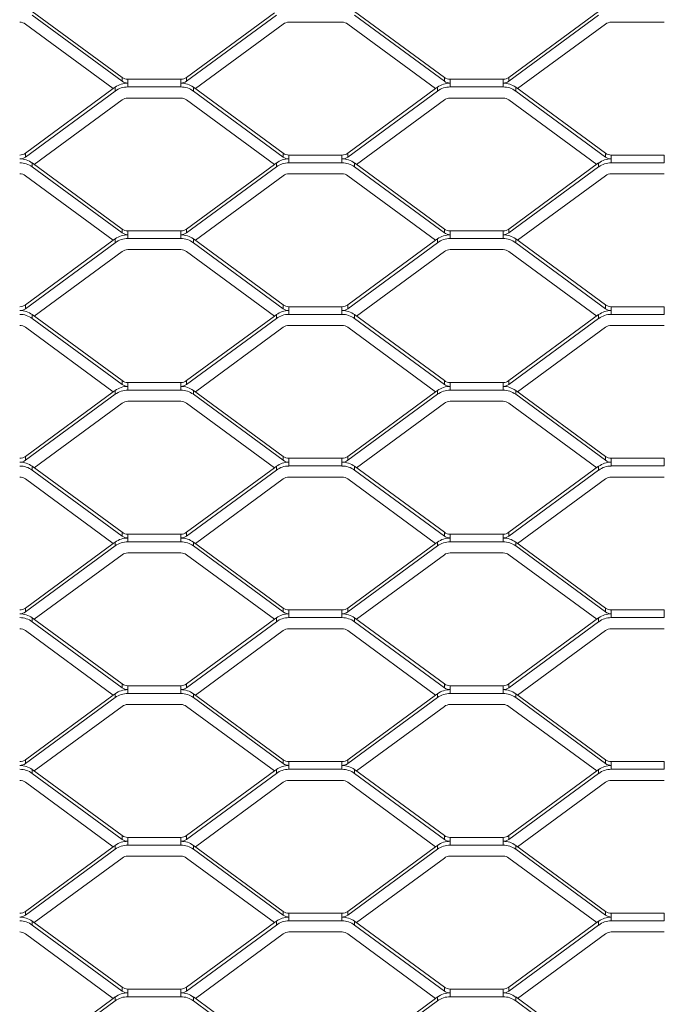
# Model space of a CAD drawing. Units: millimetres. Extents: x -212 to 13929, y 245 to 7156.
# Drawn here: x 8676 to 8846, y 1815 to 2075 of the extents above; entities that cross this region are included whole.
import ezdxf

# ---------------------------------------------------------------- set-up
doc = ezdxf.new("R2010")
doc.units = ezdxf.units.MM
doc.header["$LTSCALE"] = 10
doc.layers.add('VELOPA-Dun', color=6, linetype='Continuous', lineweight=5)
doc.layers.add('VELOPA-FIG25', color=4, linetype='Continuous', lineweight=25)

msp = doc.modelspace()

# ---------------------------------------------------------------- linework, layer by layer
at = {"layer": 'VELOPA-Dun', "linetype": 'Continuous'}
for p, q in [((8679.16, 2076.95), (8702.84, 2059.53)), ((8679.16, 2075.93), (8702.84, 2058.52)), ((8719.85, 2059.53), (8743.01, 2076.57)), ((8719.85, 2058.52), (8743.53, 2075.93)), ((8764.16, 2076.95), (8787.84, 2059.53)), ((8764.16, 2075.93), (8787.84, 2058.52)), ((8804.85, 2059.53), (8828.53, 2076.95)), ((8804.85, 2058.52), (8828.53, 2075.93)), ((8677.35, 2073.6), (8700.51, 2056.57)), ((8722.17, 2056.57), (8745.34, 2073.6)), ((8746.84, 2074.09), (8760.84, 2074.09)), ((8762.35, 2073.6), (8785.51, 2056.57)), ((8807.17, 2056.57), (8830.34, 2073.6)), ((8831.84, 2074.09), (8845.84, 2074.09)), ((8702.84, 2058.52), (8702.84, 2059.53)), ((8704.34, 2059.04), (8704.34, 2057.02)), ((8704.34, 2059.04), (8718.34, 2059.04)), ((8718.34, 2059.04), (8718.34, 2057.02)), ((8719.85, 2058.52), (8719.85, 2059.53)), ((8787.84, 2058.52), (8787.84, 2059.53)), ((8789.34, 2059.04), (8789.34, 2057.02)), ((8789.34, 2059.04), (8803.34, 2059.04)), ((8803.34, 2059.04), (8803.34, 2057.02)), ((8804.85, 2058.52), (8804.85, 2059.53)), ((8677.35, 2039.53), (8700.51, 2056.57)), ((8677.35, 2038.52), (8701.03, 2055.93)), ((8700.51, 2056.57), (8701.03, 2056.95)), ((8701.03, 2056.95), (8701.03, 2055.93)), ((8704.34, 2057.02), (8718.34, 2057.02)), ((8721.66, 2056.95), (8745.34, 2039.53)), ((8721.66, 2056.95), (8721.66, 2055.93)), ((8721.66, 2055.93), (8745.34, 2038.52)), ((8762.35, 2039.53), (8785.51, 2056.57)), ((8762.35, 2038.52), (8786.03, 2055.93)), ((8785.51, 2056.57), (8786.03, 2056.95)), ((8786.03, 2056.95), (8786.03, 2055.93)), ((8789.34, 2057.02), (8803.34, 2057.02)), ((8806.66, 2056.95), (8830.34, 2039.53)), ((8806.66, 2056.95), (8806.66, 2055.93)), ((8806.66, 2055.93), (8830.34, 2038.52)), ((8679.67, 2036.57), (8702.84, 2053.6)), ((8704.34, 2054.09), (8718.34, 2054.09)), ((8719.85, 2053.6), (8743.01, 2036.57)), ((8764.67, 2036.57), (8787.84, 2053.6)), ((8789.34, 2054.09), (8803.34, 2054.09)), ((8804.85, 2053.6), (8828.01, 2036.57)), ((8677.35, 2039.53), (8677.35, 2038.52)), ((8745.34, 2039.53), (8745.34, 2038.52)), ((8746.84, 2037.02), (8746.84, 2039.04)), ((8746.84, 2039.04), (8760.84, 2039.04)), ((8760.84, 2037.02), (8760.84, 2039.04)), ((8762.35, 2039.53), (8762.35, 2038.52)), ((8830.34, 2039.53), (8830.34, 2038.52)), ((8831.84, 2037.02), (8831.84, 2039.04)), ((8831.84, 2039.04), (8845.84, 2039.04)), ((8845.84, 2037.02), (8845.84, 2039.04)), ((8679.16, 2036.95), (8702.84, 2019.53)), ((8679.16, 2035.93), (8679.16, 2036.95)), ((8719.85, 2019.53), (8743.01, 2036.57)), ((8743.01, 2036.57), (8743.53, 2036.95)), ((8743.53, 2035.93), (8743.53, 2036.95)), ((8746.84, 2037.02), (8760.84, 2037.02)), ((8764.16, 2036.95), (8787.84, 2019.53)), ((8764.16, 2035.93), (8764.16, 2036.95)), ((8804.85, 2019.53), (8828.53, 2036.95)), ((8828.53, 2035.93), (8828.53, 2036.95)), ((8831.84, 2037.02), (8845.84, 2037.02)), ((8679.16, 2035.93), (8702.84, 2018.52)), ((8719.85, 2018.52), (8743.53, 2035.93)), ((8746.84, 2034.09), (8760.84, 2034.09)), ((8764.16, 2035.93), (8787.84, 2018.52)), ((8804.85, 2018.52), (8828.53, 2035.93)), ((8831.84, 2034.09), (8845.84, 2034.09)), ((8677.35, 2033.6), (8700.51, 2016.57)), ((8722.17, 2016.57), (8745.34, 2033.6)), ((8762.35, 2033.6), (8785.51, 2016.57)), ((8807.17, 2016.57), (8830.34, 2033.6)), ((8702.84, 2018.52), (8702.84, 2019.53)), ((8704.34, 2019.04), (8704.34, 2017.02)), ((8704.34, 2019.04), (8718.34, 2019.04)), ((8718.34, 2019.04), (8718.34, 2017.02)), ((8719.85, 2018.52), (8719.85, 2019.53)), ((8787.84, 2018.52), (8787.84, 2019.53)), ((8789.34, 2019.04), (8789.34, 2017.02)), ((8789.34, 2019.04), (8803.34, 2019.04)), ((8803.34, 2019.04), (8803.34, 2017.02)), ((8804.85, 2018.52), (8804.85, 2019.53)), ((8677.35, 1999.53), (8700.51, 2016.57)), ((8677.35, 1998.52), (8701.03, 2015.93)), ((8700.51, 2016.57), (8701.03, 2016.95)), ((8701.03, 2016.95), (8701.03, 2015.93)), ((8704.34, 2017.02), (8718.34, 2017.02)), ((8721.66, 2016.95), (8745.34, 1999.53)), ((8721.66, 2016.95), (8721.66, 2015.93)), ((8721.66, 2015.93), (8745.34, 1998.52)), ((8762.35, 1999.53), (8785.51, 2016.57)), ((8762.35, 1998.52), (8786.03, 2015.93)), ((8785.51, 2016.57), (8786.03, 2016.95)), ((8786.03, 2016.95), (8786.03, 2015.93)), ((8789.34, 2017.02), (8803.34, 2017.02)), ((8806.66, 2016.95), (8830.34, 1999.53)), ((8806.66, 2016.95), (8806.66, 2015.93)), ((8806.66, 2015.93), (8830.34, 1998.52)), ((8679.67, 1996.57), (8702.84, 2013.6)), ((8704.34, 2014.09), (8718.34, 2014.09)), ((8719.85, 2013.6), (8743.01, 1996.57)), ((8764.67, 1996.57), (8787.84, 2013.6)), ((8789.34, 2014.09), (8803.34, 2014.09)), ((8804.85, 2013.6), (8828.01, 1996.57)), ((8677.35, 1999.53), (8677.35, 1998.52)), ((8745.34, 1999.53), (8745.34, 1998.52)), ((8746.84, 1997.02), (8746.84, 1999.04)), ((8746.84, 1999.04), (8760.84, 1999.04)), ((8760.84, 1997.02), (8760.84, 1999.04)), ((8762.35, 1999.53), (8762.35, 1998.52)), ((8830.34, 1999.53), (8830.34, 1998.52)), ((8831.84, 1997.02), (8831.84, 1999.04)), ((8831.84, 1999.04), (8845.84, 1999.04)), ((8845.84, 1997.02), (8845.84, 1999.04)), ((8679.16, 1996.95), (8702.84, 1979.53)), ((8679.16, 1995.93), (8679.16, 1996.95)), ((8679.16, 1995.93), (8702.84, 1978.52)), ((8719.85, 1979.53), (8743.01, 1996.57)), ((8719.85, 1978.52), (8743.53, 1995.93)), ((8743.01, 1996.57), (8743.53, 1996.95)), ((8743.53, 1995.93), (8743.53, 1996.95)), ((8746.84, 1997.02), (8760.84, 1997.02)), ((8764.16, 1996.95), (8787.84, 1979.53)), ((8764.16, 1995.93), (8764.16, 1996.95)), ((8764.16, 1995.93), (8787.84, 1978.52)), ((8804.85, 1979.53), (8828.53, 1996.95)), ((8804.85, 1978.52), (8828.53, 1995.93)), ((8828.53, 1995.93), (8828.53, 1996.95)), ((8831.84, 1997.02), (8845.84, 1997.02)), ((8677.35, 1993.6), (8700.51, 1976.57)), ((8722.17, 1976.57), (8745.34, 1993.6)), ((8746.84, 1994.09), (8760.84, 1994.09)), ((8762.35, 1993.6), (8785.51, 1976.57)), ((8807.17, 1976.57), (8830.34, 1993.6)), ((8831.84, 1994.09), (8845.84, 1994.09)), ((8702.84, 1978.52), (8702.84, 1979.53)), ((8719.85, 1978.52), (8719.85, 1979.53)), ((8787.84, 1978.52), (8787.84, 1979.53)), ((8804.85, 1978.52), (8804.85, 1979.53)), ((8700.51, 1976.57), (8701.03, 1976.95)), ((8701.03, 1976.95), (8701.03, 1975.93)), ((8704.34, 1979.04), (8704.34, 1977.02)), ((8704.34, 1979.04), (8718.34, 1979.04)), ((8704.34, 1977.02), (8718.34, 1977.02)), ((8718.34, 1979.04), (8718.34, 1977.02)), ((8721.66, 1976.95), (8745.34, 1959.53)), ((8721.66, 1976.95), (8721.66, 1975.93)), ((8785.51, 1976.57), (8786.03, 1976.95)), ((8786.03, 1976.95), (8786.03, 1975.93)), ((8789.34, 1979.04), (8789.34, 1977.02)), ((8789.34, 1979.04), (8803.34, 1979.04)), ((8789.34, 1977.02), (8803.34, 1977.02)), ((8803.34, 1979.04), (8803.34, 1977.02)), ((8806.66, 1976.95), (8830.34, 1959.53)), ((8806.66, 1976.95), (8806.66, 1975.93)), ((8677.35, 1959.53), (8700.51, 1976.57)), ((8677.35, 1958.52), (8701.03, 1975.93)), ((8704.34, 1974.09), (8718.34, 1974.09)), ((8721.66, 1975.93), (8745.34, 1958.52)), ((8762.35, 1959.53), (8785.51, 1976.57)), ((8762.35, 1958.52), (8786.03, 1975.93)), ((8789.34, 1974.09), (8803.34, 1974.09)), ((8806.66, 1975.93), (8830.34, 1958.52)), ((8679.67, 1956.57), (8702.84, 1973.6)), ((8719.85, 1973.6), (8743.01, 1956.57)), ((8764.67, 1956.57), (8787.84, 1973.6)), ((8804.85, 1973.6), (8828.01, 1956.57)), ((8677.35, 1959.53), (8677.35, 1958.52)), ((8745.34, 1959.53), (8745.34, 1958.52)), ((8746.84, 1957.02), (8746.84, 1959.04)), ((8746.84, 1959.04), (8760.84, 1959.04)), ((8760.84, 1957.02), (8760.84, 1959.04)), ((8762.35, 1959.53), (8762.35, 1958.52)), ((8830.34, 1959.53), (8830.34, 1958.52)), ((8831.84, 1957.02), (8831.84, 1959.04)), ((8831.84, 1959.04), (8845.84, 1959.04)), ((8845.84, 1957.02), (8845.84, 1959.04)), ((8679.16, 1956.95), (8702.84, 1939.53)), ((8679.16, 1955.93), (8679.16, 1956.95)), ((8679.16, 1955.93), (8702.84, 1938.52)), ((8719.85, 1939.53), (8743.01, 1956.57)), ((8719.85, 1938.52), (8743.53, 1955.93)), ((8743.01, 1956.57), (8743.53, 1956.95)), ((8743.53, 1955.93), (8743.53, 1956.95)), ((8746.84, 1957.02), (8760.84, 1957.02)), ((8764.16, 1956.95), (8787.84, 1939.53)), ((8764.16, 1955.93), (8764.16, 1956.95)), ((8764.16, 1955.93), (8787.84, 1938.52)), ((8804.85, 1939.53), (8828.53, 1956.95)), ((8804.85, 1938.52), (8828.53, 1955.93)), ((8828.53, 1955.93), (8828.53, 1956.95)), ((8831.84, 1957.02), (8845.84, 1957.02)), ((8677.35, 1953.6), (8700.51, 1936.57)), ((8722.17, 1936.57), (8745.34, 1953.6)), ((8746.84, 1954.09), (8760.84, 1954.09)), ((8762.35, 1953.6), (8785.51, 1936.57)), ((8807.17, 1936.57), (8830.34, 1953.6)), ((8831.84, 1954.09), (8845.84, 1954.09)), ((8702.84, 1938.52), (8702.84, 1939.53)), ((8704.34, 1939.04), (8704.34, 1937.02)), ((8704.34, 1939.04), (8718.34, 1939.04)), ((8718.34, 1939.04), (8718.34, 1937.02)), ((8719.85, 1938.52), (8719.85, 1939.53)), ((8787.84, 1938.52), (8787.84, 1939.53)), ((8789.34, 1939.04), (8789.34, 1937.02)), ((8789.34, 1939.04), (8803.34, 1939.04)), ((8803.34, 1939.04), (8803.34, 1937.02)), ((8804.85, 1938.52), (8804.85, 1939.53)), ((8677.35, 1919.53), (8700.51, 1936.57)), ((8677.35, 1918.52), (8701.03, 1935.93)), ((8700.51, 1936.57), (8701.03, 1936.95)), ((8701.03, 1936.95), (8701.03, 1935.93)), ((8704.34, 1937.02), (8718.34, 1937.02)), ((8721.66, 1936.95), (8745.34, 1919.53)), ((8721.66, 1936.95), (8721.66, 1935.93)), ((8721.66, 1935.93), (8745.34, 1918.52)), ((8762.35, 1919.53), (8785.51, 1936.57)), ((8762.35, 1918.52), (8786.03, 1935.93)), ((8785.51, 1936.57), (8786.03, 1936.95)), ((8786.03, 1936.95), (8786.03, 1935.93)), ((8789.34, 1937.02), (8803.34, 1937.02)), ((8806.66, 1936.95), (8830.34, 1919.53)), ((8806.66, 1936.95), (8806.66, 1935.93)), ((8806.66, 1935.93), (8830.34, 1918.52)), ((8679.67, 1916.57), (8702.84, 1933.6)), ((8704.34, 1934.09), (8718.34, 1934.09)), ((8719.85, 1933.6), (8743.01, 1916.57)), ((8764.67, 1916.57), (8787.84, 1933.6)), ((8789.34, 1934.09), (8803.34, 1934.09)), ((8804.85, 1933.6), (8828.01, 1916.57)), ((8677.35, 1919.53), (8677.35, 1918.52)), ((8745.34, 1919.53), (8745.34, 1918.52)), ((8762.35, 1919.53), (8762.35, 1918.52)), ((8830.34, 1919.53), (8830.34, 1918.52)), ((8679.16, 1916.95), (8702.84, 1899.53)), ((8679.16, 1915.93), (8679.16, 1916.95)), ((8743.01, 1916.57), (8743.53, 1916.95)), ((8743.53, 1915.93), (8743.53, 1916.95)), ((8746.84, 1917.02), (8746.84, 1919.04)), ((8746.84, 1919.04), (8760.84, 1919.04)), ((8746.84, 1917.02), (8760.84, 1917.02)), ((8760.84, 1917.02), (8760.84, 1919.04)), ((8764.16, 1916.95), (8787.84, 1899.53)), ((8764.16, 1915.93), (8764.16, 1916.95)), ((8804.85, 1899.53), (8828.53, 1916.95)), ((8828.53, 1915.93), (8828.53, 1916.95)), ((8831.84, 1917.02), (8831.84, 1919.04)), ((8831.84, 1919.04), (8845.84, 1919.04)), ((8831.84, 1917.02), (8845.84, 1917.02)), ((8845.84, 1917.02), (8845.84, 1919.04)), ((8679.16, 1915.93), (8702.84, 1898.52)), ((8719.85, 1899.53), (8743.01, 1916.57)), ((8719.85, 1898.52), (8743.53, 1915.93)), ((8764.16, 1915.93), (8787.84, 1898.52)), ((8804.85, 1898.52), (8828.53, 1915.93)), ((8677.35, 1913.6), (8700.51, 1896.57)), ((8722.17, 1896.57), (8745.34, 1913.6)), ((8746.84, 1914.09), (8760.84, 1914.09)), ((8762.35, 1913.6), (8785.51, 1896.57)), ((8807.17, 1896.57), (8830.34, 1913.6)), ((8831.84, 1914.09), (8845.84, 1914.09)), ((8702.84, 1898.52), (8702.84, 1899.53)), ((8704.34, 1899.04), (8704.34, 1897.02)), ((8704.34, 1899.04), (8718.34, 1899.04)), ((8718.34, 1899.04), (8718.34, 1897.02)), ((8719.85, 1898.52), (8719.85, 1899.53)), ((8787.84, 1898.52), (8787.84, 1899.53)), ((8789.34, 1899.04), (8789.34, 1897.02)), ((8789.34, 1899.04), (8803.34, 1899.04)), ((8803.34, 1899.04), (8803.34, 1897.02)), ((8804.85, 1898.52), (8804.85, 1899.53)), ((8677.35, 1879.53), (8700.51, 1896.57)), ((8700.51, 1896.57), (8701.03, 1896.95)), ((8701.03, 1896.95), (8701.03, 1895.93)), ((8704.34, 1897.02), (8718.34, 1897.02)), ((8721.66, 1896.95), (8745.34, 1879.53)), ((8721.66, 1896.95), (8721.66, 1895.93)), ((8762.35, 1879.53), (8785.51, 1896.57)), ((8785.51, 1896.57), (8786.03, 1896.95)), ((8786.03, 1896.95), (8786.03, 1895.93)), ((8789.34, 1897.02), (8803.34, 1897.02)), ((8806.66, 1896.95), (8830.34, 1879.53)), ((8806.66, 1896.95), (8806.66, 1895.93)), ((8677.35, 1878.52), (8701.03, 1895.93)), ((8679.67, 1876.57), (8702.84, 1893.6)), ((8704.34, 1894.09), (8718.34, 1894.09)), ((8719.85, 1893.6), (8743.01, 1876.57)), ((8721.66, 1895.93), (8745.34, 1878.52)), ((8762.35, 1878.52), (8786.03, 1895.93)), ((8764.67, 1876.57), (8787.84, 1893.6)), ((8789.34, 1894.09), (8803.34, 1894.09)), ((8804.85, 1893.6), (8828.01, 1876.57)), ((8806.66, 1895.93), (8830.34, 1878.52)), ((8677.35, 1879.53), (8677.35, 1878.52)), ((8745.34, 1879.53), (8745.34, 1878.52)), ((8746.84, 1877.02), (8746.84, 1879.04)), ((8746.84, 1879.04), (8760.84, 1879.04)), ((8760.84, 1877.02), (8760.84, 1879.04)), ((8762.35, 1879.53), (8762.35, 1878.52)), ((8830.34, 1879.53), (8830.34, 1878.52)), ((8831.84, 1877.02), (8831.84, 1879.04)), ((8831.84, 1879.04), (8845.84, 1879.04)), ((8845.84, 1877.02), (8845.84, 1879.04)), ((8679.16, 1876.95), (8702.84, 1859.53)), ((8679.16, 1875.93), (8679.16, 1876.95)), ((8679.16, 1875.93), (8702.84, 1858.52)), ((8719.85, 1859.53), (8743.01, 1876.57)), ((8719.85, 1858.52), (8743.53, 1875.93)), ((8743.01, 1876.57), (8743.53, 1876.95)), ((8743.53, 1875.93), (8743.53, 1876.95)), ((8746.84, 1877.02), (8760.84, 1877.02)), ((8764.16, 1876.95), (8787.84, 1859.53)), ((8764.16, 1875.93), (8764.16, 1876.95)), ((8764.16, 1875.93), (8787.84, 1858.52)), ((8804.85, 1859.53), (8828.01, 1876.57)), ((8804.85, 1858.52), (8828.53, 1875.93)), ((8828.01, 1876.57), (8828.53, 1876.95)), ((8828.53, 1875.93), (8828.53, 1876.95)), ((8831.84, 1877.02), (8845.84, 1877.02)), ((8677.35, 1873.6), (8700.51, 1856.57)), ((8722.17, 1856.57), (8745.34, 1873.6)), ((8746.84, 1874.09), (8760.84, 1874.09)), ((8762.35, 1873.6), (8785.51, 1856.57)), ((8807.17, 1856.57), (8830.34, 1873.6)), ((8831.84, 1874.09), (8845.84, 1874.09)), ((8702.84, 1858.52), (8702.84, 1859.53)), ((8704.34, 1859.04), (8704.34, 1857.02)), ((8704.34, 1859.04), (8718.34, 1859.04)), ((8718.34, 1859.04), (8718.34, 1857.02)), ((8719.85, 1858.52), (8719.85, 1859.53)), ((8787.84, 1858.52), (8787.84, 1859.53)), ((8789.34, 1859.04), (8789.34, 1857.02)), ((8789.34, 1859.04), (8803.34, 1859.04)), ((8803.34, 1859.04), (8803.34, 1857.02)), ((8804.85, 1858.52), (8804.85, 1859.53)), ((8677.35, 1839.53), (8700.51, 1856.57)), ((8677.35, 1838.52), (8701.03, 1855.93)), ((8700.51, 1856.57), (8701.03, 1856.95)), ((8701.03, 1856.95), (8701.03, 1855.93)), ((8704.34, 1857.02), (8718.34, 1857.02)), ((8721.66, 1856.95), (8745.34, 1839.53)), ((8721.66, 1856.95), (8721.66, 1855.93)), ((8721.66, 1855.93), (8745.34, 1838.52)), ((8762.35, 1839.53), (8785.51, 1856.57)), ((8762.35, 1838.52), (8786.03, 1855.93)), ((8785.51, 1856.57), (8786.03, 1856.95)), ((8786.03, 1856.95), (8786.03, 1855.93)), ((8789.34, 1857.02), (8803.34, 1857.02)), ((8806.66, 1856.95), (8830.34, 1839.53)), ((8806.66, 1856.95), (8806.66, 1855.93)), ((8806.66, 1855.93), (8830.34, 1838.52)), ((8679.67, 1836.57), (8702.84, 1853.6)), ((8704.34, 1854.09), (8718.34, 1854.09)), ((8719.85, 1853.6), (8743.01, 1836.57)), ((8764.67, 1836.57), (8787.84, 1853.6)), ((8789.34, 1854.09), (8803.34, 1854.09)), ((8804.85, 1853.6), (8828.01, 1836.57)), ((8677.35, 1839.53), (8677.35, 1838.52)), ((8745.34, 1839.53), (8745.34, 1838.52)), ((8746.84, 1837.02), (8746.84, 1839.04)), ((8746.84, 1839.04), (8760.84, 1839.04)), ((8760.84, 1837.02), (8760.84, 1839.04)), ((8762.35, 1839.53), (8762.35, 1838.52)), ((8830.34, 1839.53), (8830.34, 1838.52)), ((8831.84, 1837.02), (8831.84, 1839.04)), ((8831.84, 1839.04), (8845.84, 1839.04)), ((8845.84, 1837.02), (8845.84, 1839.04)), ((8679.16, 1836.95), (8702.84, 1819.53)), ((8679.16, 1835.93), (8679.16, 1836.95)), ((8719.85, 1819.53), (8743.01, 1836.57)), ((8743.01, 1836.57), (8743.53, 1836.95)), ((8743.53, 1835.93), (8743.53, 1836.95)), ((8746.84, 1837.02), (8760.84, 1837.02)), ((8764.16, 1836.95), (8787.84, 1819.53)), ((8764.16, 1835.93), (8764.16, 1836.95)), ((8804.85, 1819.53), (8828.53, 1836.95)), ((8828.53, 1835.93), (8828.53, 1836.95)), ((8831.84, 1837.02), (8845.84, 1837.02)), ((8679.16, 1835.93), (8702.84, 1818.52)), ((8719.85, 1818.52), (8743.53, 1835.93)), ((8746.84, 1834.09), (8760.84, 1834.09)), ((8764.16, 1835.93), (8787.84, 1818.52)), ((8804.85, 1818.52), (8828.53, 1835.93)), ((8831.84, 1834.09), (8845.84, 1834.09)), ((8677.35, 1833.6), (8700.51, 1816.57)), ((8722.17, 1816.57), (8745.34, 1833.6)), ((8762.35, 1833.6), (8785.51, 1816.57)), ((8807.17, 1816.57), (8830.34, 1833.6)), ((8702.84, 1818.52), (8702.84, 1819.53)), ((8704.34, 1819.04), (8704.34, 1817.02)), ((8704.34, 1819.04), (8718.34, 1819.04)), ((8718.34, 1819.04), (8718.34, 1817.02)), ((8719.85, 1818.52), (8719.85, 1819.53)), ((8787.84, 1818.52), (8787.84, 1819.53)), ((8789.34, 1819.04), (8789.34, 1817.02)), ((8789.34, 1819.04), (8803.34, 1819.04)), ((8803.34, 1819.04), (8803.34, 1817.02)), ((8804.85, 1818.52), (8804.85, 1819.53)), ((8677.35, 1799.53), (8700.51, 1816.57)), ((8677.35, 1798.52), (8701.03, 1815.93)), ((8700.51, 1816.57), (8701.03, 1816.95)), ((8701.03, 1816.95), (8701.03, 1815.93)), ((8704.34, 1817.02), (8718.34, 1817.02)), ((8721.66, 1816.95), (8745.34, 1799.53)), ((8721.66, 1816.95), (8721.66, 1815.93)), ((8721.66, 1815.93), (8745.34, 1798.52)), ((8762.35, 1799.53), (8785.51, 1816.57)), ((8762.35, 1798.52), (8786.03, 1815.93)), ((8785.51, 1816.57), (8786.03, 1816.95)), ((8786.03, 1816.95), (8786.03, 1815.93)), ((8789.34, 1817.02), (8803.34, 1817.02)), ((8806.66, 1816.95), (8830.34, 1799.53)), ((8806.66, 1816.95), (8806.66, 1815.93)), ((8806.66, 1815.93), (8830.34, 1798.52))]:
    msp.add_line(p, q, dxfattribs=at)
for centre, radius, start, end in [((8675.85, 2071.55), 2.54, 53.7731, 90.0711), ((8746.84, 2071.55), 2.54, 89.9289, 126.2269), ((8760.85, 2071.55), 2.54, 53.7731, 90.0711), ((8831.84, 2071.55), 2.54, 89.9289, 126.2269), ((8704.34, 2052.43), 5.59, 89.9289, 126.2269), ((8704.34, 2061.58), 2.54, 233.7731, 270.0711), ((8704.34, 2060.57), 2.54, 233.7731, 270.0711), ((8718.35, 2061.58), 2.54, 269.9289, 306.2269), ((8718.35, 2060.57), 2.54, 269.9289, 306.2269), ((8718.35, 2052.43), 5.59, 53.7731, 90.0711), ((8789.34, 2052.43), 5.59, 89.9289, 126.2269), ((8789.34, 2061.58), 2.54, 233.7731, 270.0711), ((8789.34, 2060.57), 2.54, 233.7731, 270.0711), ((8803.35, 2061.58), 2.54, 269.9289, 306.2269), ((8803.35, 2060.57), 2.54, 269.9289, 306.2269), ((8803.35, 2052.43), 5.59, 53.7731, 90.0711), ((8704.34, 2051.42), 5.59, 89.9289, 126.2269), ((8718.35, 2051.42), 5.59, 53.7731, 90.0711), ((8789.34, 2051.42), 5.59, 89.9289, 126.2269), ((8803.35, 2051.42), 5.59, 53.7731, 90.0711), ((8704.34, 2051.55), 2.54, 89.9289, 126.2269), ((8718.35, 2051.55), 2.54, 53.7731, 90.0711), ((8789.34, 2051.55), 2.54, 89.9289, 126.2269), ((8803.35, 2051.55), 2.54, 53.7731, 90.0711), ((8675.85, 2041.58), 2.54, 269.9289, 306.2269), ((8746.84, 2041.58), 2.54, 233.7731, 270.0711), ((8760.85, 2041.58), 2.54, 269.9289, 306.2269), ((8831.84, 2041.58), 2.54, 233.7731, 270.0711), ((8675.85, 2040.57), 2.54, 269.9289, 306.2269), ((8675.85, 2032.43), 5.59, 53.7731, 90.0711), ((8675.85, 2031.42), 5.59, 53.7731, 90.0711), ((8746.84, 2032.43), 5.59, 89.9289, 126.2269), ((8746.84, 2031.42), 5.59, 89.9289, 126.2269), ((8746.84, 2040.57), 2.54, 233.7731, 270.0711), ((8760.85, 2040.57), 2.54, 269.9289, 306.2269), ((8760.85, 2032.43), 5.59, 53.7731, 90.0711), ((8760.85, 2031.42), 5.59, 53.7731, 90.0711), ((8831.84, 2032.43), 5.59, 89.9289, 126.2269), ((8831.84, 2031.42), 5.59, 89.9289, 126.2269), ((8831.84, 2040.57), 2.54, 233.7731, 270.0711), ((8675.85, 2031.55), 2.54, 53.7731, 90.0711), ((8746.84, 2031.55), 2.54, 89.9289, 126.2269), ((8760.85, 2031.55), 2.54, 53.7731, 90.0711), ((8831.84, 2031.55), 2.54, 89.9289, 126.2269), ((8704.34, 2021.58), 2.54, 233.7731, 270.0711), ((8704.34, 2020.57), 2.54, 233.7731, 270.0711), ((8718.35, 2021.58), 2.54, 269.9289, 306.2269), ((8718.35, 2020.57), 2.54, 269.9289, 306.2269), ((8789.34, 2021.58), 2.54, 233.7731, 270.0711), ((8789.34, 2020.57), 2.54, 233.7731, 270.0711), ((8803.35, 2021.58), 2.54, 269.9289, 306.2269), ((8803.35, 2020.57), 2.54, 269.9289, 306.2269), ((8704.34, 2012.43), 5.59, 89.9289, 126.2269), ((8704.34, 2011.42), 5.59, 89.9289, 126.2269), ((8718.35, 2012.43), 5.59, 53.7731, 90.0711), ((8718.35, 2011.42), 5.59, 53.7731, 90.0711), ((8789.34, 2012.43), 5.59, 89.9289, 126.2269), ((8789.34, 2011.42), 5.59, 89.9289, 126.2269), ((8803.35, 2012.43), 5.59, 53.7731, 90.0711), ((8803.35, 2011.42), 5.59, 53.7731, 90.0711), ((8704.34, 2011.55), 2.54, 89.9289, 126.2269), ((8718.35, 2011.55), 2.54, 53.7731, 90.0711), ((8789.34, 2011.55), 2.54, 89.9289, 126.2269), ((8803.35, 2011.55), 2.54, 53.7731, 90.0711), ((8675.85, 2001.58), 2.54, 269.9289, 306.2269), ((8675.85, 2000.57), 2.54, 269.9289, 306.2269), ((8675.85, 1992.43), 5.59, 53.7731, 90.0711), ((8746.84, 1992.43), 5.59, 89.9289, 126.2269), ((8746.84, 2001.58), 2.54, 233.7731, 270.0711), ((8746.84, 2000.57), 2.54, 233.7731, 270.0711), ((8760.85, 2001.58), 2.54, 269.9289, 306.2269), ((8760.85, 2000.57), 2.54, 269.9289, 306.2269), ((8760.85, 1992.43), 5.59, 53.7731, 90.0711), ((8831.84, 1992.43), 5.59, 89.9289, 126.2269), ((8831.84, 2001.58), 2.54, 233.7731, 270.0711), ((8831.84, 2000.57), 2.54, 233.7731, 270.0711), ((8675.85, 1991.42), 5.59, 53.7731, 90.0711), ((8746.84, 1991.42), 5.59, 89.9289, 126.2269), ((8760.85, 1991.42), 5.59, 53.7731, 90.0711), ((8831.84, 1991.42), 5.59, 89.9289, 126.2269), ((8675.85, 1991.55), 2.54, 53.7731, 90.0711), ((8746.84, 1991.55), 2.54, 89.9289, 126.2269), ((8760.85, 1991.55), 2.54, 53.7731, 90.0711), ((8831.84, 1991.55), 2.54, 89.9289, 126.2269), ((8704.34, 1981.58), 2.54, 233.7731, 270.0711), ((8718.35, 1981.58), 2.54, 269.9289, 306.2269), ((8789.34, 1981.58), 2.54, 233.7731, 270.0711), ((8803.35, 1981.58), 2.54, 269.9289, 306.2269), ((8704.34, 1972.43), 5.59, 89.9289, 126.2269), ((8704.34, 1971.42), 5.59, 89.9289, 126.2269), ((8704.34, 1980.57), 2.54, 233.7731, 270.0711), ((8718.35, 1980.57), 2.54, 269.9289, 306.2269), ((8718.35, 1972.43), 5.59, 53.7731, 90.0711), ((8718.35, 1971.42), 5.59, 53.7731, 90.0711), ((8789.34, 1972.43), 5.59, 89.9289, 126.2269), ((8789.34, 1971.42), 5.59, 89.9289, 126.2269), ((8789.34, 1980.57), 2.54, 233.7731, 270.0711), ((8803.35, 1980.57), 2.54, 269.9289, 306.2269), ((8803.35, 1972.43), 5.59, 53.7731, 90.0711), ((8803.35, 1971.42), 5.59, 53.7731, 90.0711), ((8704.34, 1971.55), 2.54, 89.9289, 126.2269), ((8718.35, 1971.55), 2.54, 53.7731, 90.0711), ((8789.34, 1971.55), 2.54, 89.9289, 126.2269), ((8803.35, 1971.55), 2.54, 53.7731, 90.0711), ((8675.85, 1961.58), 2.54, 269.9289, 306.2269), ((8675.85, 1960.57), 2.54, 269.9289, 306.2269), ((8746.84, 1961.58), 2.54, 233.7731, 270.0711), ((8746.84, 1960.57), 2.54, 233.7731, 270.0711), ((8760.85, 1961.58), 2.54, 269.9289, 306.2269), ((8760.85, 1960.57), 2.54, 269.9289, 306.2269), ((8831.84, 1961.58), 2.54, 233.7731, 270.0711), ((8831.84, 1960.57), 2.54, 233.7731, 270.0711), ((8675.85, 1952.43), 5.59, 53.7731, 90.0711), ((8675.85, 1951.42), 5.59, 53.7731, 90.0711), ((8746.84, 1952.43), 5.59, 89.9289, 126.2269), ((8746.84, 1951.42), 5.59, 89.9289, 126.2269), ((8760.85, 1952.43), 5.59, 53.7731, 90.0711), ((8760.85, 1951.42), 5.59, 53.7731, 90.0711), ((8831.84, 1952.43), 5.59, 89.9289, 126.2269), ((8831.84, 1951.42), 5.59, 89.9289, 126.2269), ((8675.85, 1951.55), 2.54, 53.7731, 90.0711), ((8746.84, 1951.55), 2.54, 89.9289, 126.2269), ((8760.85, 1951.55), 2.54, 53.7731, 90.0711), ((8831.84, 1951.55), 2.54, 89.9289, 126.2269), ((8704.34, 1932.43), 5.59, 89.9289, 126.2269), ((8704.34, 1941.58), 2.54, 233.7731, 270.0711), ((8704.34, 1940.57), 2.54, 233.7731, 270.0711), ((8718.35, 1941.58), 2.54, 269.9289, 306.2269), ((8718.35, 1940.57), 2.54, 269.9289, 306.2269), ((8718.35, 1932.43), 5.59, 53.7731, 90.0711), ((8789.34, 1932.43), 5.59, 89.9289, 126.2269), ((8789.34, 1941.58), 2.54, 233.7731, 270.0711), ((8789.34, 1940.57), 2.54, 233.7731, 270.0711), ((8803.35, 1941.58), 2.54, 269.9289, 306.2269), ((8803.35, 1940.57), 2.54, 269.9289, 306.2269), ((8803.35, 1932.43), 5.59, 53.7731, 90.0711), ((8704.34, 1931.42), 5.59, 89.9289, 126.2269), ((8718.35, 1931.42), 5.59, 53.7731, 90.0711), ((8789.34, 1931.42), 5.59, 89.9289, 126.2269), ((8803.35, 1931.42), 5.59, 53.7731, 90.0711), ((8704.34, 1931.55), 2.54, 89.9289, 126.2269), ((8718.35, 1931.55), 2.54, 53.7731, 90.0711), ((8789.34, 1931.55), 2.54, 89.9289, 126.2269), ((8803.35, 1931.55), 2.54, 53.7731, 90.0711), ((8675.85, 1921.58), 2.54, 269.9289, 306.2269), ((8746.84, 1921.58), 2.54, 233.7731, 270.0711), ((8760.85, 1921.58), 2.54, 269.9289, 306.2269), ((8831.84, 1921.58), 2.54, 233.7731, 270.0711), ((8675.85, 1920.57), 2.54, 269.9289, 306.2269), ((8675.85, 1912.43), 5.59, 53.7731, 90.0711), ((8675.85, 1911.42), 5.59, 53.7731, 90.0711), ((8746.84, 1912.43), 5.59, 89.9289, 126.2269), ((8746.84, 1911.42), 5.59, 89.9289, 126.2269), ((8746.84, 1920.57), 2.54, 233.7731, 270.0711), ((8760.85, 1920.57), 2.54, 269.9289, 306.2269), ((8760.85, 1912.43), 5.59, 53.7731, 90.0711), ((8760.85, 1911.42), 5.59, 53.7731, 90.0711), ((8831.84, 1912.43), 5.59, 89.9289, 126.2269), ((8831.84, 1911.42), 5.59, 89.9289, 126.2269), ((8831.84, 1920.57), 2.54, 233.7731, 270.0711), ((8675.85, 1911.55), 2.54, 53.7731, 90.0711), ((8746.84, 1911.55), 2.54, 89.9289, 126.2269), ((8760.85, 1911.55), 2.54, 53.7731, 90.0711), ((8831.84, 1911.55), 2.54, 89.9289, 126.2269), ((8704.34, 1901.58), 2.54, 233.7731, 270.0711), ((8718.35, 1901.58), 2.54, 269.9289, 306.2269), ((8789.34, 1901.58), 2.54, 233.7731, 270.0711), ((8803.35, 1901.58), 2.54, 269.9289, 306.2269), ((8704.34, 1892.43), 5.59, 89.9289, 126.2269), ((8704.34, 1891.42), 5.59, 89.9289, 126.2269), ((8704.34, 1900.57), 2.54, 233.7731, 270.0711), ((8718.35, 1900.57), 2.54, 269.9289, 306.2269), ((8718.35, 1892.43), 5.59, 53.7731, 90.0711), ((8718.35, 1891.42), 5.59, 53.7731, 90.0711), ((8789.34, 1892.43), 5.59, 89.9289, 126.2269), ((8789.34, 1891.42), 5.59, 89.9289, 126.2269), ((8789.34, 1900.57), 2.54, 233.7731, 270.0711), ((8803.35, 1900.57), 2.54, 269.9289, 306.2269), ((8803.35, 1892.43), 5.59, 53.7731, 90.0711), ((8803.35, 1891.42), 5.59, 53.7731, 90.0711), ((8704.34, 1891.55), 2.54, 89.9289, 126.2269), ((8718.35, 1891.55), 2.54, 53.7731, 90.0711), ((8789.34, 1891.55), 2.54, 89.9289, 126.2269), ((8803.35, 1891.55), 2.54, 53.7731, 90.0711), ((8675.85, 1881.58), 2.54, 269.9289, 306.2269), ((8675.85, 1880.57), 2.54, 269.9289, 306.2269), ((8675.85, 1872.43), 5.59, 53.7731, 90.0711), ((8746.84, 1872.43), 5.59, 89.9289, 126.2269), ((8746.84, 1881.58), 2.54, 233.7731, 270.0711), ((8746.84, 1880.57), 2.54, 233.7731, 270.0711), ((8760.85, 1881.58), 2.54, 269.9289, 306.2269), ((8760.85, 1880.57), 2.54, 269.9289, 306.2269), ((8760.85, 1872.43), 5.59, 53.7731, 90.0711), ((8831.84, 1872.43), 5.59, 89.9289, 126.2269), ((8831.84, 1881.58), 2.54, 233.7731, 270.0711), ((8831.84, 1880.57), 2.54, 233.7731, 270.0711), ((8675.85, 1871.42), 5.59, 53.7731, 90.0711), ((8746.84, 1871.42), 5.59, 89.9289, 126.2269), ((8760.85, 1871.42), 5.59, 53.7731, 90.0711), ((8831.84, 1871.42), 5.59, 89.9289, 126.2269), ((8675.85, 1871.55), 2.54, 53.7731, 90.0711), ((8746.84, 1871.55), 2.54, 89.9289, 126.2269), ((8760.85, 1871.55), 2.54, 53.7731, 90.0711), ((8831.84, 1871.55), 2.54, 89.9289, 126.2269), ((8704.34, 1852.43), 5.59, 89.9289, 126.2269), ((8704.34, 1861.58), 2.54, 233.7731, 270.0711), ((8704.34, 1860.57), 2.54, 233.7731, 270.0711), ((8718.35, 1861.58), 2.54, 269.9289, 306.2269), ((8718.35, 1860.57), 2.54, 269.9289, 306.2269), ((8718.35, 1852.43), 5.59, 53.7731, 90.0711), ((8789.34, 1852.43), 5.59, 89.9289, 126.2269), ((8789.34, 1861.58), 2.54, 233.7731, 270.0711), ((8789.34, 1860.57), 2.54, 233.7731, 270.0711), ((8803.35, 1861.58), 2.54, 269.9289, 306.2269), ((8803.35, 1860.57), 2.54, 269.9289, 306.2269), ((8803.35, 1852.43), 5.59, 53.7731, 90.0711), ((8704.34, 1851.42), 5.59, 89.9289, 126.2269), ((8718.35, 1851.42), 5.59, 53.7731, 90.0711), ((8789.34, 1851.42), 5.59, 89.9289, 126.2269), ((8803.35, 1851.42), 5.59, 53.7731, 90.0711), ((8704.34, 1851.55), 2.54, 89.9289, 126.2269), ((8718.35, 1851.55), 2.54, 53.7731, 90.0711), ((8789.34, 1851.55), 2.54, 89.9289, 126.2269), ((8803.35, 1851.55), 2.54, 53.7731, 90.0711), ((8675.85, 1841.58), 2.54, 269.9289, 306.2269), ((8746.84, 1841.58), 2.54, 233.7731, 270.0711), ((8760.85, 1841.58), 2.54, 269.9289, 306.2269), ((8831.84, 1841.58), 2.54, 233.7731, 270.0711), ((8675.85, 1840.57), 2.54, 269.9289, 306.2269), ((8675.85, 1832.43), 5.59, 53.7731, 90.0711), ((8675.85, 1831.42), 5.59, 53.7731, 90.0711), ((8746.84, 1832.43), 5.59, 89.9289, 126.2269), ((8746.84, 1831.42), 5.59, 89.9289, 126.2269), ((8746.84, 1840.57), 2.54, 233.7731, 270.0711), ((8760.85, 1840.57), 2.54, 269.9289, 306.2269), ((8760.85, 1832.43), 5.59, 53.7731, 90.0711), ((8760.85, 1831.42), 5.59, 53.7731, 90.0711), ((8831.84, 1832.43), 5.59, 89.9289, 126.2269), ((8831.84, 1831.42), 5.59, 89.9289, 126.2269), ((8831.84, 1840.57), 2.54, 233.7731, 270.0711), ((8675.85, 1831.55), 2.54, 53.7731, 90.0711), ((8746.84, 1831.55), 2.54, 89.9289, 126.2269), ((8760.85, 1831.55), 2.54, 53.7731, 90.0711), ((8831.84, 1831.55), 2.54, 89.9289, 126.2269), ((8704.34, 1821.58), 2.54, 233.7731, 270.0711), ((8704.34, 1820.57), 2.54, 233.7731, 270.0711), ((8718.35, 1821.58), 2.54, 269.9289, 306.2269), ((8718.35, 1820.57), 2.54, 269.9289, 306.2269), ((8789.34, 1821.58), 2.54, 233.7731, 270.0711), ((8789.34, 1820.57), 2.54, 233.7731, 270.0711), ((8803.35, 1821.58), 2.54, 269.9289, 306.2269), ((8803.35, 1820.57), 2.54, 269.9289, 306.2269), ((8704.34, 1812.43), 5.59, 89.9289, 126.2269), ((8704.34, 1811.42), 5.59, 89.9289, 126.2269), ((8718.35, 1812.43), 5.59, 53.7731, 90.0711), ((8718.35, 1811.42), 5.59, 53.7731, 90.0711), ((8789.34, 1812.43), 5.59, 89.9289, 126.2269), ((8789.34, 1811.42), 5.59, 89.9289, 126.2269), ((8803.35, 1812.43), 5.59, 53.7731, 90.0711), ((8803.35, 1811.42), 5.59, 53.7731, 90.0711)]:
    msp.add_arc(centre, radius, start, end, dxfattribs=at)
at = {"layer": 'VELOPA-FIG25', "linetype": 'Continuous'}
msp.add_arc((9070.22, 947.57), 1560, 80.10637, 135.03547, dxfattribs=at)

doc.saveas('drawing.dxf')
